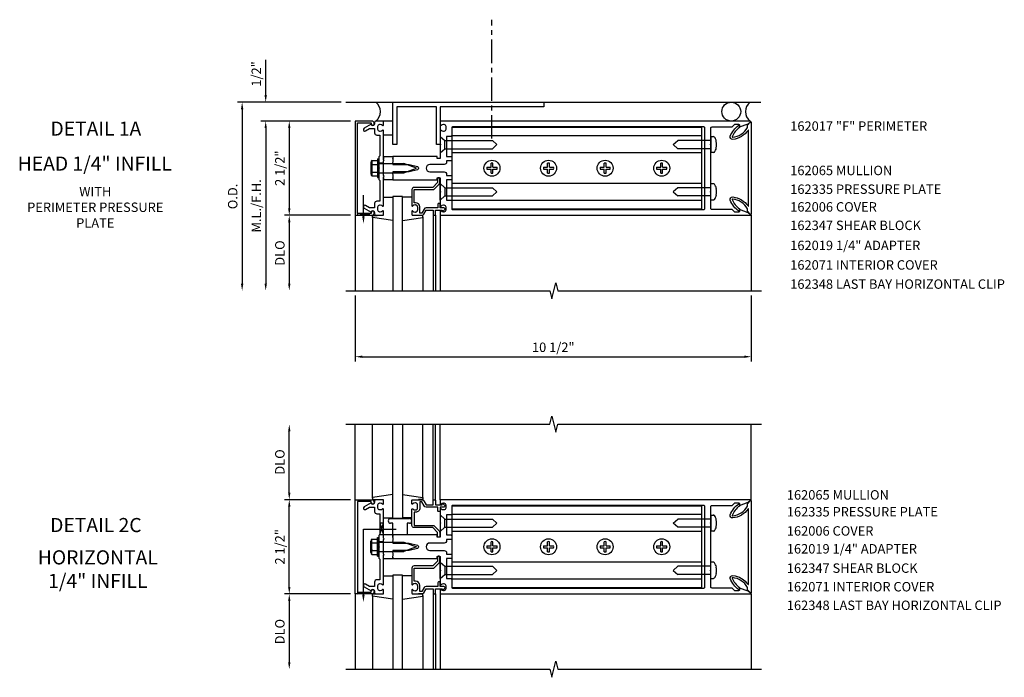
# Model space of a CAD drawing. Extents: x 0 to 142, y 0 to 87.
# Drawn here: x 38 to 64, y 54 to 71 of the extents above; entities that cross this region are included whole.
import ezdxf
from ezdxf.enums import TextEntityAlignment as Align

# ---------------------------------------------------------------- set-up
doc = ezdxf.new("R2010")
doc.units = 0
doc.header["$LTSCALE"] = 0.5
doc.header["$MEASUREMENT"] = 0
doc.linetypes.add('CENTER', pattern=[2, 1.25, -0.25, 0.25, -0.25])
doc.layers.get('0').update_dxf_attribs({"color": 4, "linetype": 'CONTINUOUS'})
for name, color, linetype in [('PART_NUMBERS', 6, 'CONTINUOUS'), ('R-ANNO-DIMS', 3, 'CONTINUOUS'), ('R-SWTS-DET1', 1, 'CONTINUOUS'), ('R-SWTS-DET2', 4, 'CONTINUOUS'), ('R-SWTS-DET3', 5, 'CONTINUOUS')]:
    doc.layers.add(name, color=color, linetype=linetype)
doc.styles.get("Standard").update_dxf_attribs({"font": 'arial.ttf'})

# ---------------------------------------------------------------- blocks, each defined once
blk = doc.blocks.new('B162071')
blk.add_lwpolyline([(1.079, 9.399, 0.247626), (0.819, 9.004, 0.546609), (0.829, 8.996, 0.158283), (1.079, 9.184, -0.244628), (1.086, 9.188), (1.133, 9.188, -0.590429), (1.139, 9.175, -0.171142), (0.846, 8.944, -0.545597), (0.764, 9.009, -0.219709), (1.002, 9.415, 0.734003), (0.997, 9.43), (-0.997, 9.43, 0.734003), (-1.002, 9.415, -0.219709), (-0.764, 9.009, -0.545597), (-0.846, 8.944, -0.171142), (-1.139, 9.175, -0.590429), (-1.133, 9.188), (-1.086, 9.188, -0.244628), (-1.079, 9.184, 0.158283), (-0.829, 8.996, 0.546609), (-0.819, 9.004, 0.247626), (-1.079, 9.399, 0.126014), (-1.083, 9.4), (-1.142, 9.4), (-1.226, 9.483, -0.669578), (-1.219, 9.5), (1.219, 9.5, -0.669578), (1.226, 9.483), (1.143, 9.4), (1.084, 9.4, 0.126014), (1.08, 9.399)], format="xyb")

msp = doc.modelspace()

# ---------------------------------------------------------------- linework, layer by layer
at = {"color": 1, "linetype": 'CENTER'}
msp.add_line((50.626, 68.123), (50.626, 71.278), dxfattribs=at)
at = {"layer": 'R-ANNO-DIMS', "linetype": 'ByBlock'}
for p, q in [((44.626, 69.464), (44.626, 70.214)), ((44.626, 69.276), (44.626, 69.464)), ((46.626, 69.089), (43.876, 69.089)), ((46.626, 69.089), (44.501, 69.089)), ((44.001, 68.901), (44.001, 64.276)), ((46.876, 68.589), (44.501, 68.589)), ((46.876, 68.589), (44.501, 68.589)), ((46.876, 68.589), (45.126, 68.589)), ((44.626, 68.401), (44.626, 64.276)), ((44.626, 68.401), (44.626, 68.214)), ((45.251, 68.401), (45.251, 66.276)), ((46.876, 66.089), (45.126, 66.089)), ((46.876, 66.089), (45.126, 66.089)), ((45.251, 65.901), (45.251, 64.276)), ((47.001, 63.964), (47.001, 62.214)), ((57.501, 63.964), (57.501, 62.214)), ((47.188, 62.339), (57.313, 62.339)), ((45.251, 58.735), (45.251, 60.36)), ((46.876, 58.547), (45.126, 58.547)), ((46.876, 58.547), (45.126, 58.547)), ((45.251, 56.235), (45.251, 58.36)), ((46.876, 56.047), (45.126, 56.047)), ((46.876, 56.047), (45.126, 56.047)), ((45.251, 55.86), (45.251, 54.235))]:
    msp.add_line(p, q, dxfattribs=at)
for points in [[(44.595, 69.276), (44.657, 69.276), (44.626, 69.089)], [(43.97, 68.901), (44.032, 68.901), (44.001, 69.089)], [(44.595, 68.401), (44.657, 68.401), (44.626, 68.589)], [(44.595, 68.401), (44.657, 68.401), (44.626, 68.589)], [(45.22, 68.401), (45.282, 68.401), (45.251, 68.589)], [(45.22, 66.276), (45.282, 66.276), (45.251, 66.089)], [(45.22, 65.901), (45.282, 65.901), (45.251, 66.089)], [(43.97, 64.276), (44.032, 64.276), (44.001, 64.089)], [(44.595, 64.276), (44.657, 64.276), (44.626, 64.089)], [(45.22, 64.276), (45.282, 64.276), (45.251, 64.089)], [(47.188, 62.37), (47.188, 62.307), (47.001, 62.339)], [(57.313, 62.37), (57.313, 62.307), (57.501, 62.339)], [(45.22, 60.36), (45.282, 60.36), (45.251, 60.547)], [(45.22, 58.735), (45.282, 58.735), (45.251, 58.547)], [(45.22, 58.36), (45.282, 58.36), (45.251, 58.547)], [(45.22, 56.235), (45.282, 56.235), (45.251, 56.047)], [(45.22, 55.86), (45.282, 55.86), (45.251, 56.047)], [(45.22, 54.235), (45.282, 54.235), (45.251, 54.047)]]:
    msp.add_solid(points, dxfattribs=at)
at = {"layer": 'R-SWTS-DET1'}
for p, q in [((47.751, 67.652), (47.751, 67.589)), ((48.001, 67.652), (48.001, 67.589)), ((47.751, 67.472), (47.626, 67.472)), ((47.751, 67.206), (47.626, 67.206)), ((47.751, 67.088), (47.751, 67.026)), ((48.001, 67.088), (48.001, 67.026)), ((49.183, 66.956), (49.058, 66.831)), ((49.1, 66.788), (49.225, 66.913)), ((49.183, 67.066), (49.183, 66.956)), ((49.223, 67.086), (49.203, 67.086)), ((49.243, 66.956), (49.243, 67.066)), ((48.501, 66.771), (48.501, 66.347)), ((49.058, 66.831), (48.561, 66.831)), ((48.561, 66.423), (48.561, 66.771)), ((48.561, 66.771), (49.058, 66.771)), ((48.601, 66.423), (48.561, 66.423)), ((48.59, 66.363), (48.601, 66.363)), ((49.191, 66.386), (49.191, 66.286)), ((49.231, 66.406), (49.211, 66.406)), ((49.251, 66.286), (49.251, 66.386)), ((47.001, 66.089), (47.001, 64.089)), ((48.501, 66.191), (48.501, 66.109)), ((48.521, 66.089), (48.765, 66.089)), ((48.601, 66.175), (48.59, 66.175)), ((48.651, 66.313), (48.651, 66.225)), ((48.711, 66.149), (48.711, 66.313)), ((48.765, 66.149), (48.711, 66.149)), ((48.827, 66.256), (48.765, 66.149)), ((48.817, 66.119), (48.879, 66.226)), ((49.191, 66.286), (48.879, 66.286)), ((48.879, 66.226), (49.066, 66.226)), ((49.066, 66.226), (49.066, 66.109)), ((49.066, 66.089), (49.066, 64.089)), ((49.086, 66.089), (49.106, 66.089)), ((49.126, 66.109), (49.126, 66.226)), ((49.126, 66.226), (49.301, 66.226)), ((49.126, 66.089), (49.126, 64.089)), ((49.351, 66.286), (49.251, 66.286)), ((49.251, 66.089), (49.251, 64.089)), ((49.301, 66.226), (49.301, 66.206)), ((49.326, 66.194), (49.371, 66.233)), ((57.501, 66.089), (57.501, 64.089)), ((47.001, 58.547), (47.001, 60.547)), ((49.066, 58.547), (49.066, 60.547)), ((49.126, 58.547), (49.126, 60.547)), ((49.251, 58.547), (49.251, 60.547)), ((57.501, 58.547), (57.501, 60.547)), ((47.001, 56.047), (47.001, 58.547)), ((47.001, 58.547), (47.445, 58.547)), ((47.425, 58.497), (47.061, 58.497)), ((47.061, 58.497), (47.061, 56.097)), ((47.425, 58.467), (47.425, 58.497)), ((47.505, 58.487), (47.505, 58.467)), ((48.251, 58.047), (48.001, 58.047)), ((47.751, 57.548), (47.751, 57.61)), ((48.001, 57.548), (48.001, 57.61)), ((47.751, 57.43), (47.626, 57.43)), ((47.751, 57.164), (47.626, 57.164)), ((47.751, 56.984), (47.751, 57.047)), ((48.001, 56.984), (48.001, 57.047)), ((49.183, 57.024), (49.183, 56.914)), ((49.223, 57.044), (49.203, 57.044)), ((49.243, 56.914), (49.243, 57.024)), ((48.501, 56.729), (48.501, 56.305)), ((49.058, 56.789), (48.561, 56.789)), ((48.561, 56.381), (48.561, 56.729)), ((48.561, 56.729), (49.058, 56.729)), ((49.183, 56.914), (49.058, 56.789)), ((49.1, 56.747), (49.225, 56.872)), ((48.501, 56.149), (48.501, 56.067)), ((48.601, 56.381), (48.561, 56.381)), ((48.59, 56.321), (48.601, 56.321)), ((48.601, 56.133), (48.59, 56.133)), ((48.651, 56.271), (48.651, 56.183)), ((48.711, 56.107), (48.711, 56.271)), ((48.827, 56.214), (48.765, 56.107)), ((48.817, 56.077), (48.879, 56.184)), ((49.191, 56.244), (48.879, 56.244)), ((48.879, 56.184), (49.066, 56.184)), ((49.066, 56.184), (49.066, 56.067)), ((49.126, 56.067), (49.126, 56.184)), ((49.126, 56.184), (49.301, 56.184)), ((49.191, 56.344), (49.191, 56.244)), ((49.231, 56.364), (49.211, 56.364)), ((49.251, 56.244), (49.251, 56.344)), ((49.351, 56.244), (49.251, 56.244)), ((49.301, 56.184), (49.301, 56.164)), ((49.326, 56.153), (49.371, 56.192)), ((47.001, 56.047), (47.001, 54.047)), ((47.445, 56.047), (47.001, 56.047)), ((47.061, 56.097), (47.425, 56.097)), ((47.425, 56.097), (47.425, 56.127)), ((47.505, 56.127), (47.505, 56.107)), ((48.521, 56.047), (48.765, 56.047)), ((48.765, 56.107), (48.711, 56.107)), ((49.066, 56.047), (49.066, 54.047)), ((49.086, 56.047), (49.106, 56.047)), ((49.126, 56.047), (49.126, 54.047)), ((49.251, 56.047), (49.251, 54.047)), ((57.501, 56.047), (57.501, 54.047))]:
    msp.add_line(p, q, dxfattribs=at)
for points in [[(47.061, 68.539), (47.425, 68.539), (47.425, 68.509, 1), (47.505, 68.509), (47.505, 68.529, 0.414214), (47.445, 68.589), (47.001, 68.589), (47.001, 66.089), (47.445, 66.089, 0.414214), (47.505, 66.149), (47.505, 66.169, 1), (47.425, 66.169), (47.425, 66.139), (47.061, 66.139)], [(47.515, 66.403), (47.515, 66.289), (47.38, 66.289), (47.275, 66.349, 1), (47.235, 66.28), (47.418, 66.175, -0.84909), (47.515, 66.159), (47.515, 66.119, 0.414214), (47.545, 66.089), (47.731, 66.089, 0.414214), (47.751, 66.109), (47.751, 66.191, 0.669376), (47.725, 66.201, -0.199773), (47.661, 66.175), (47.651, 66.175, -0.414214), (47.601, 66.225), (47.601, 66.313, -0.414214), (47.651, 66.363), (47.661, 66.363, -0.199773), (47.725, 66.336, 0.669376), (47.751, 66.347), (47.751, 67.114), (47.766, 67.129), (47.751, 67.144), (47.751, 67.534), (47.766, 67.549), (47.751, 67.564), (47.751, 68.331, 0.669376), (47.725, 68.341, -0.199773), (47.661, 68.315), (47.651, 68.315, -0.414214), (47.601, 68.365), (47.601, 68.453, -0.414214), (47.651, 68.503), (47.661, 68.503, -0.199773), (47.725, 68.476, 0.669376), (47.751, 68.487), (47.751, 68.569, 0.414214), (47.731, 68.589), (47.545, 68.589, 0.414214), (47.515, 68.559), (47.515, 68.519, -0.84909), (47.418, 68.503), (47.235, 68.397, 1), (47.275, 68.328), (47.38, 68.389), (47.515, 68.389), (47.515, 68.275, 0.414214), (47.575, 68.215), (47.651, 68.215), (47.651, 67.664), (47.626, 67.639), (47.626, 67.354), (47.641, 67.339), (47.626, 67.324), (47.626, 67.039), (47.651, 67.014), (47.651, 66.463), (47.575, 66.463, 0.414214)], [(49.251, 67.979), (49.266, 67.964), (49.251, 67.949), (49.251, 67.602, -0.414214), (49.241, 67.592), (49.185, 67.592, -0.414214), (49.175, 67.602), (49.175, 67.642, 0.414214), (49.165, 67.652), (48.001, 67.652), (48.001, 67.612), (47.986, 67.597), (48.001, 67.582), (48.001, 67.509), (47.986, 67.494), (48.001, 67.479), (48.001, 67.439), (48.431, 67.439), (48.649, 67.38, -0.767327), (48.649, 67.297), (48.431, 67.239), (48.001, 67.239), (48.001, 67.199), (47.986, 67.184), (48.001, 67.169), (48.001, 67.096), (47.986, 67.081), (48.001, 67.066), (48.001, 67.026), (49.165, 67.026, 0.414214), (49.175, 67.036), (49.175, 67.076, -0.414214), (49.185, 67.086), (49.241, 67.086, -0.414214), (49.251, 67.076), (49.251, 66.729), (49.266, 66.714), (49.251, 66.699), (49.251, 66.347, 0.669376), (49.277, 66.336, -0.199773), (49.34, 66.363), (49.351, 66.363, -0.414214), (49.401, 66.313), (49.401, 66.225, -0.414214), (49.351, 66.175), (49.34, 66.175, -0.199773), (49.277, 66.201, 0.669376), (49.251, 66.191), (49.251, 66.109, 0.414214), (49.271, 66.089), (57.47, 66.089, 0.668179), (57.477, 66.105), (57.423, 66.159), (57.189, 66.245), (57.189, 66.204, -0.414214), (57.159, 66.174), (57.063, 66.174), (56.992, 66.245), (56.46, 66.245, -0.414214), (56.43, 66.275), (56.43, 66.699), (56.415, 66.714), (56.43, 66.729), (56.43, 67.949), (56.415, 67.964), (56.43, 67.979), (56.43, 68.403, -0.414214), (56.46, 68.433), (56.992, 68.433), (57.063, 68.504), (57.159, 68.504, -0.414214), (57.189, 68.474), (57.189, 68.433), (57.423, 68.518), (57.477, 68.572, 0.668179), (57.47, 68.589), (49.271, 68.589, 0.414214), (49.251, 68.569), (49.251, 68.487, 0.669376), (49.277, 68.476, -0.199773), (49.34, 68.503), (49.351, 68.503, -0.414214), (49.401, 68.453), (49.401, 68.365, -0.414214), (49.351, 68.315), (49.34, 68.315, -0.199773), (49.277, 68.341, 0.669376), (49.251, 68.331)], [(49.537, 67.532), (49.422, 67.532), (49.422, 67.499, -0.414214), (49.362, 67.439), (48.981, 67.439, 1), (48.981, 67.239), (49.362, 67.239, -0.414214), (49.422, 67.179), (49.422, 67.146), (49.537, 67.146, -0.414214), (49.557, 67.126), (49.557, 67.046, -0.414214), (49.537, 67.026), (49.422, 67.026), (49.422, 66.494), (49.537, 66.494, -0.414214), (49.557, 66.474), (49.557, 66.265, 0.414214), (49.577, 66.245), (56.244, 66.245, 0.414214), (56.274, 66.275), (56.274, 68.403, 0.414214), (56.244, 68.433), (49.577, 68.433, 0.414214), (49.557, 68.413), (49.557, 68.204, -0.414214), (49.537, 68.184), (49.422, 68.184), (49.422, 67.652), (49.537, 67.652, -0.414214), (49.557, 67.632), (49.557, 67.552, -0.414214)], [(47.515, 56.361), (47.515, 56.247), (47.38, 56.247), (47.275, 56.308, 1), (47.235, 56.239), (47.418, 56.133, -0.84909), (47.515, 56.117), (47.515, 56.077, 0.414214), (47.545, 56.047), (47.731, 56.047, 0.414214), (47.751, 56.067), (47.751, 56.149, 0.669376), (47.725, 56.16, -0.199773), (47.661, 56.133), (47.651, 56.133, -0.414214), (47.601, 56.183), (47.601, 56.271, -0.414214), (47.651, 56.321), (47.661, 56.321, -0.199773), (47.725, 56.295, 0.669376), (47.751, 56.305), (47.751, 57.072), (47.766, 57.087), (47.751, 57.102), (47.751, 57.492), (47.766, 57.507), (47.751, 57.522), (47.751, 58.289, 0.669376), (47.725, 58.3, -0.199773), (47.661, 58.273), (47.651, 58.273, -0.414214), (47.601, 58.323), (47.601, 58.411, -0.414214), (47.651, 58.461), (47.661, 58.461, -0.199773), (47.725, 58.435, 0.669376), (47.751, 58.445), (47.751, 58.527, 0.414214), (47.731, 58.547), (47.545, 58.547, 0.414214), (47.515, 58.517), (47.515, 58.477, -0.84909), (47.418, 58.461), (47.235, 58.356, 1), (47.275, 58.287), (47.38, 58.347), (47.515, 58.347), (47.515, 58.233, 0.414214), (47.575, 58.173), (47.651, 58.173), (47.651, 57.622), (47.626, 57.597), (47.626, 57.312), (47.641, 57.297), (47.626, 57.282), (47.626, 56.997), (47.651, 56.972), (47.651, 56.421), (47.575, 56.421, 0.414214)], [(49.251, 57.937), (49.266, 57.922), (49.251, 57.907), (49.251, 57.56, -0.414214), (49.241, 57.55), (49.185, 57.55, -0.414214), (49.175, 57.56), (49.175, 57.6, 0.414214), (49.165, 57.61), (48.001, 57.61), (48.001, 57.57), (47.986, 57.555), (48.001, 57.54), (48.001, 57.467), (47.986, 57.452), (48.001, 57.437), (48.001, 57.397), (48.431, 57.397), (48.649, 57.339, -0.767327), (48.649, 57.256), (48.431, 57.197), (48.001, 57.197), (48.001, 57.157), (47.986, 57.142), (48.001, 57.127), (48.001, 57.054), (47.986, 57.039), (48.001, 57.024), (48.001, 56.984), (49.165, 56.984, 0.414214), (49.175, 56.994), (49.175, 57.034, -0.414214), (49.185, 57.044), (49.241, 57.044, -0.414214), (49.251, 57.034), (49.251, 56.687), (49.266, 56.672), (49.251, 56.657), (49.251, 56.305, 0.669376), (49.277, 56.295, -0.199773), (49.34, 56.321), (49.351, 56.321, -0.414214), (49.401, 56.271), (49.401, 56.183, -0.414214), (49.351, 56.133), (49.34, 56.133, -0.199773), (49.277, 56.16, 0.669376), (49.251, 56.149), (49.251, 56.067, 0.414214), (49.271, 56.047), (57.47, 56.047, 0.668179), (57.477, 56.064), (57.423, 56.118), (57.189, 56.203), (57.189, 56.162, -0.414214), (57.159, 56.132), (57.063, 56.132), (56.992, 56.203), (56.46, 56.203, -0.414214), (56.43, 56.233), (56.43, 56.657), (56.415, 56.672), (56.43, 56.687), (56.43, 57.907), (56.415, 57.922), (56.43, 57.937), (56.43, 58.361, -0.414214), (56.46, 58.391), (56.992, 58.391), (57.063, 58.462), (57.159, 58.462, -0.414214), (57.189, 58.432), (57.189, 58.391), (57.423, 58.477), (57.477, 58.53, 0.668179), (57.47, 58.547), (49.271, 58.547, 0.414214), (49.251, 58.527), (49.251, 58.445, 0.669376), (49.277, 58.435, -0.199773), (49.34, 58.461), (49.351, 58.461, -0.414214), (49.401, 58.411), (49.401, 58.323, -0.414214), (49.351, 58.273), (49.34, 58.273, -0.199773), (49.277, 58.3, 0.669376), (49.251, 58.289)], [(49.106, 58.547, -0.414214), (49.126, 58.527), (49.126, 58.41), (49.301, 58.41), (49.301, 58.43, -0.641869), (49.326, 58.442), (49.371, 58.403, -0.695143), (49.351, 58.35), (49.251, 58.35), (49.251, 58.25, -0.414214), (49.231, 58.23), (49.211, 58.23, -0.414214), (49.191, 58.25), (49.191, 58.35), (48.879, 58.35, -0.267949), (48.827, 58.38), (48.765, 58.487), (48.711, 58.487), (48.711, 58.323, -0.414214), (48.601, 58.213), (48.561, 58.213), (48.561, 57.865), (49.058, 57.865, -0.198912), (49.1, 57.848), (49.225, 57.723, -0.198912), (49.243, 57.68), (49.243, 57.57, -0.414214), (49.223, 57.55), (49.203, 57.55, -0.414214), (49.183, 57.57), (49.183, 57.68), (49.058, 57.805), (48.561, 57.805, -0.414214), (48.501, 57.865), (48.501, 58.289, -0.669376), (48.527, 58.3, 0.199773), (48.59, 58.273), (48.601, 58.273, 0.414214), (48.651, 58.323), (48.651, 58.411, 0.414214), (48.601, 58.461), (48.59, 58.461, 0.199773), (48.527, 58.435, -0.669376), (48.501, 58.445), (48.501, 58.527, -0.414214), (48.521, 58.547), (48.765, 58.547, -0.267949), (48.817, 58.517), (48.879, 58.41), (49.066, 58.41), (49.066, 58.527, -0.414214), (49.086, 58.547)], [(49.537, 57.49), (49.422, 57.49), (49.422, 57.457, -0.414214), (49.362, 57.397), (48.981, 57.397, 1), (48.981, 57.197), (49.362, 57.197, -0.414214), (49.422, 57.137), (49.422, 57.104), (49.537, 57.104, -0.414214), (49.557, 57.084), (49.557, 57.004, -0.414214), (49.537, 56.984), (49.422, 56.984), (49.422, 56.452), (49.537, 56.452, -0.414214), (49.557, 56.432), (49.557, 56.223, 0.414214), (49.577, 56.203), (56.244, 56.203, 0.414214), (56.274, 56.233), (56.274, 58.361, 0.414214), (56.244, 58.391), (49.577, 58.391, 0.414214), (49.557, 58.371), (49.557, 58.162, -0.414214), (49.537, 58.142), (49.422, 58.142), (49.422, 57.61), (49.537, 57.61, -0.414214), (49.557, 57.59), (49.557, 57.51, -0.414214)]]:
    msp.add_lwpolyline(points, format="xyb", close=True, dxfattribs=at)
for points in [[(46.751, 64.089), (52.157, 64.089), (52.21, 63.876), (52.316, 64.301), (52.369, 64.089), (57.775, 64.089)], [(46.751, 60.547), (52.157, 60.547), (52.21, 60.76), (52.316, 60.335), (52.369, 60.547), (57.775, 60.547)], [(46.751, 54.047), (52.157, 54.047), (52.21, 53.835), (52.316, 54.26), (52.369, 54.048), (57.775, 54.048)]]:
    msp.add_lwpolyline(points, dxfattribs=at)
for centre, radius, start, end in [((49.203, 67.066), 0.02, 90, 180), ((49.223, 67.066), 0.02, 0, 90), ((49.183, 66.956), 0.06, 315, 0), ((48.561, 66.771), 0.06, 90, 180), ((49.058, 66.831), 0.06, 270, 315), ((48.516, 66.347), 0.015, 180, 315.1897), ((48.59, 66.273), 0.09, 90, 135.1897), ((48.601, 66.313), 0.11, 0, 90), ((48.601, 66.313), 0.05, 0, 90), ((49.211, 66.386), 0.02, 90, 180), ((49.231, 66.386), 0.02, 0, 90), ((48.516, 66.191), 0.015, 44.8103, 180), ((48.521, 66.109), 0.02, 180, 270), ((48.59, 66.265), 0.09, 224.8103, 270), ((48.601, 66.225), 0.05, 270, 0), ((48.765, 66.149), 0.06, 270, 330), ((48.879, 66.226), 0.06, 90, 150), ((49.086, 66.109), 0.02, 180, 270), ((49.106, 66.109), 0.02, 270, 0), ((49.316, 66.206), 0.015, 180, 310.7807), ((49.351, 66.256), 0.03, 310.7807, 90), ((47.445, 58.487), 0.06, 0, 90), ((47.465, 58.467), 0.04, 180, 0), ((49.203, 57.024), 0.02, 90, 180), ((49.223, 57.024), 0.02, 0, 90), ((48.561, 56.729), 0.06, 90, 180), ((49.058, 56.789), 0.06, 270, 315), ((49.183, 56.914), 0.06, 315, 0), ((47.465, 56.127), 0.04, 0, 180), ((48.516, 56.305), 0.015, 180, 315.1897), ((48.516, 56.149), 0.015, 44.8103, 180), ((48.59, 56.231), 0.09, 90, 135.1897), ((48.59, 56.223), 0.09, 224.8103, 270), ((48.601, 56.271), 0.11, 0, 90), ((48.601, 56.271), 0.05, 0, 90), ((48.601, 56.183), 0.05, 270, 0), ((48.879, 56.184), 0.06, 90, 150), ((49.211, 56.344), 0.02, 90, 180), ((49.231, 56.344), 0.02, 0, 90), ((49.316, 56.164), 0.015, 180, 310.7807), ((49.351, 56.214), 0.03, 310.7807, 90), ((47.445, 56.107), 0.06, 270, 0), ((48.521, 56.067), 0.02, 180, 270), ((48.765, 56.107), 0.06, 270, 330), ((49.086, 56.067), 0.02, 180, 270), ((49.106, 56.067), 0.02, 270, 0)]:
    msp.add_arc(centre, radius, start, end, dxfattribs=at)
at = {"layer": 'R-SWTS-DET2', "linetype": 'Continuous'}
for p, q in [((48.001, 68.588), (47.751, 68.588)), ((47.751, 68.228), (48.001, 68.228)), ((49.251, 68.183), (49.251, 67.745)), ((49.251, 68.183), (49.379, 68.072)), ((56.188, 68.194), (49.564, 68.194)), ((56.43, 68.176), (56.43, 67.751)), ((56.43, 68.176), (56.499, 68.176)), ((49.379, 68.072), (50.643, 68.072)), ((49.379, 67.856), (49.379, 68.072)), ((50.751, 67.964), (50.643, 68.072)), ((50.751, 67.964), (50.643, 67.856)), ((55.43, 67.964), (55.555, 68.072)), ((55.555, 67.856), (55.43, 67.964)), ((56.43, 68.072), (55.555, 68.072)), ((47.751, 67.652), (48.001, 67.652)), ((49.251, 67.745), (49.379, 67.856)), ((49.379, 67.856), (50.643, 67.856)), ((56.188, 67.744), (49.564, 67.744)), ((56.43, 67.856), (55.555, 67.856)), ((56.509, 67.751), (56.43, 67.751)), ((47.411, 67.491), (47.411, 67.186)), ((47.424, 67.525), (47.442, 67.525)), ((47.442, 67.525), (47.442, 67.152)), ((47.446, 67.541), (47.586, 67.541)), ((47.446, 67.44), (47.586, 67.44)), ((47.586, 67.589), (47.586, 67.089)), ((47.586, 67.589), (47.626, 67.589)), ((47.626, 67.589), (47.626, 67.089)), ((47.626, 67.464), (48.291, 67.464)), ((48.626, 67.339), (48.291, 67.464)), ((50.492, 67.364), (50.6, 67.364)), ((50.6, 67.364), (50.6, 67.472)), ((50.651, 67.364), (50.651, 67.472)), ((50.651, 67.364), (50.76, 67.364)), ((51.992, 67.364), (52.1, 67.364)), ((52.1, 67.364), (52.1, 67.472)), ((52.151, 67.364), (52.151, 67.472)), ((52.151, 67.364), (52.26, 67.364)), ((53.492, 67.364), (53.6, 67.364)), ((53.6, 67.364), (53.6, 67.472)), ((53.651, 67.364), (53.651, 67.472)), ((53.651, 67.364), (53.76, 67.364)), ((54.992, 67.364), (55.1, 67.364)), ((55.1, 67.364), (55.1, 67.472)), ((55.151, 67.364), (55.151, 67.472)), ((55.151, 67.364), (55.26, 67.364)), ((47.424, 67.152), (47.442, 67.152)), ((47.446, 67.237), (47.586, 67.237)), ((47.446, 67.136), (47.586, 67.136)), ((47.626, 67.213), (48.291, 67.213)), ((48.291, 67.213), (48.626, 67.339)), ((50.492, 67.313), (50.6, 67.313)), ((50.6, 67.205), (50.6, 67.313)), ((50.651, 67.205), (50.651, 67.313)), ((50.651, 67.313), (50.76, 67.313)), ((51.992, 67.313), (52.1, 67.313)), ((52.1, 67.205), (52.1, 67.313)), ((52.151, 67.205), (52.151, 67.313)), ((52.151, 67.313), (52.26, 67.313)), ((53.492, 67.313), (53.6, 67.313)), ((53.6, 67.205), (53.6, 67.313)), ((53.651, 67.205), (53.651, 67.313)), ((53.651, 67.313), (53.76, 67.313)), ((54.992, 67.313), (55.1, 67.313)), ((55.1, 67.205), (55.1, 67.313)), ((55.151, 67.205), (55.151, 67.313)), ((55.151, 67.313), (55.26, 67.313)), ((47.586, 67.089), (47.626, 67.089)), ((48.001, 67.026), (47.751, 67.026)), ((49.251, 66.495), (49.251, 66.933)), ((49.251, 66.933), (49.379, 66.822)), ((56.188, 66.933), (49.564, 66.933)), ((56.43, 66.501), (56.43, 66.926)), ((56.509, 66.926), (56.43, 66.926)), ((49.251, 66.495), (49.379, 66.606)), ((49.379, 66.822), (50.643, 66.822)), ((49.379, 66.822), (49.379, 66.606)), ((49.379, 66.606), (50.643, 66.606)), ((50.751, 66.714), (50.643, 66.822)), ((50.751, 66.714), (50.643, 66.606)), ((55.555, 66.822), (55.43, 66.714)), ((55.43, 66.714), (55.555, 66.606)), ((56.43, 66.822), (55.555, 66.822)), ((56.43, 66.606), (55.555, 66.606)), ((47.751, 66.568), (48.001, 66.568)), ((48.501, 66.568), (48.251, 66.568)), ((56.188, 66.483), (49.564, 66.483)), ((56.43, 66.501), (56.499, 66.501)), ((47.461, 66.028), (47.461, 66.088)), ((47.461, 66.088), (47.577, 66.088)), ((48.791, 66.088), (48.675, 66.088)), ((48.791, 66.028), (48.791, 66.088)), ((47.461, 66.045), (47.461, 64.089)), ((48.001, 65.952), (47.461, 66.028)), ((48.251, 65.952), (48.791, 66.028)), ((48.791, 66.045), (48.791, 64.089)), ((47.461, 58.59), (47.461, 60.547)), ((48.791, 58.59), (48.791, 60.547)), ((48.001, 58.684), (47.461, 58.608)), ((47.461, 58.608), (47.461, 58.548)), ((47.461, 58.548), (47.577, 58.548)), ((48.251, 58.684), (48.791, 58.608)), ((48.791, 58.548), (48.675, 58.548)), ((48.791, 58.608), (48.791, 58.548)), ((47.751, 58.068), (48.001, 58.068)), ((47.938, 58.047), (48.438, 58.047)), ((48.501, 58.068), (48.251, 58.068)), ((49.251, 58.141), (49.251, 57.703)), ((49.251, 58.141), (49.379, 58.03)), ((49.379, 58.03), (50.643, 58.03)), ((49.379, 57.814), (49.379, 58.03)), ((56.188, 58.153), (49.564, 58.153)), ((50.751, 57.922), (50.643, 58.03)), ((55.43, 57.922), (55.555, 58.03)), ((56.43, 58.03), (55.555, 58.03)), ((56.43, 58.135), (56.43, 57.71)), ((56.43, 58.135), (56.499, 58.135)), ((48.001, 57.922), (47.938, 57.922)), ((48.001, 57.61), (48.001, 57.922)), ((48.376, 57.922), (48.376, 57.61)), ((48.438, 57.922), (48.376, 57.922)), ((49.251, 57.703), (49.379, 57.814)), ((49.379, 57.814), (50.643, 57.814)), ((56.188, 57.702), (49.564, 57.702)), ((50.751, 57.922), (50.643, 57.814)), ((55.555, 57.814), (55.43, 57.922)), ((56.43, 57.814), (55.555, 57.814)), ((56.509, 57.71), (56.43, 57.71)), ((47.411, 57.145), (47.411, 57.45)), ((47.424, 57.484), (47.442, 57.484)), ((47.442, 57.111), (47.442, 57.484)), ((47.446, 57.5), (47.586, 57.5)), ((47.586, 57.047), (47.586, 57.547)), ((47.586, 57.547), (47.626, 57.547)), ((47.626, 57.047), (47.626, 57.547)), ((48.001, 57.61), (47.751, 57.61)), ((48.376, 57.61), (48.001, 57.61)), ((47.446, 57.399), (47.586, 57.399)), ((47.446, 57.196), (47.586, 57.196)), ((47.626, 57.423), (48.291, 57.423)), ((48.291, 57.423), (48.626, 57.297)), ((48.626, 57.297), (48.291, 57.172)), ((50.492, 57.323), (50.6, 57.323)), ((50.492, 57.272), (50.6, 57.272)), ((50.6, 57.323), (50.6, 57.431)), ((50.6, 57.164), (50.6, 57.272)), ((50.651, 57.323), (50.651, 57.431)), ((50.651, 57.323), (50.76, 57.323)), ((50.651, 57.164), (50.651, 57.272)), ((50.651, 57.272), (50.76, 57.272)), ((51.992, 57.323), (52.1, 57.323)), ((51.992, 57.272), (52.1, 57.272)), ((52.1, 57.323), (52.1, 57.431)), ((52.1, 57.164), (52.1, 57.272)), ((52.151, 57.323), (52.151, 57.431)), ((52.151, 57.323), (52.26, 57.323)), ((52.151, 57.164), (52.151, 57.272)), ((52.151, 57.272), (52.26, 57.272)), ((53.492, 57.323), (53.6, 57.323)), ((53.492, 57.272), (53.6, 57.272)), ((53.6, 57.323), (53.6, 57.431)), ((53.6, 57.164), (53.6, 57.272)), ((53.651, 57.323), (53.651, 57.431)), ((53.651, 57.323), (53.76, 57.323)), ((53.651, 57.164), (53.651, 57.272)), ((53.651, 57.272), (53.76, 57.272)), ((54.992, 57.323), (55.1, 57.323)), ((54.992, 57.272), (55.1, 57.272)), ((55.1, 57.323), (55.1, 57.431)), ((55.1, 57.164), (55.1, 57.272)), ((55.151, 57.323), (55.151, 57.431)), ((55.151, 57.323), (55.26, 57.323)), ((55.151, 57.164), (55.151, 57.272)), ((55.151, 57.272), (55.26, 57.272)), ((47.424, 57.111), (47.442, 57.111)), ((47.446, 57.094), (47.586, 57.094)), ((47.586, 57.047), (47.626, 57.047)), ((47.626, 57.172), (48.291, 57.172)), ((47.751, 56.984), (48.001, 56.984)), ((49.251, 56.453), (49.251, 56.891)), ((49.251, 56.891), (49.379, 56.78)), ((49.379, 56.78), (50.643, 56.78)), ((49.379, 56.78), (49.379, 56.564)), ((56.188, 56.892), (49.564, 56.892)), ((50.751, 56.672), (50.643, 56.78)), ((50.751, 56.672), (50.643, 56.564)), ((55.555, 56.78), (55.43, 56.672)), ((55.43, 56.672), (55.555, 56.564)), ((56.43, 56.78), (55.555, 56.78)), ((56.43, 56.46), (56.43, 56.885)), ((56.509, 56.885), (56.43, 56.885)), ((47.751, 56.527), (48.001, 56.527)), ((48.501, 56.527), (48.251, 56.527)), ((49.251, 56.453), (49.379, 56.564)), ((49.379, 56.564), (50.643, 56.564)), ((56.188, 56.442), (49.564, 56.442)), ((56.43, 56.564), (55.555, 56.564)), ((56.43, 56.46), (56.499, 56.46)), ((47.461, 55.987), (47.461, 56.047)), ((47.461, 56.047), (47.577, 56.047)), ((47.461, 56.004), (47.461, 54.047)), ((48.001, 55.91), (47.461, 55.987)), ((48.251, 55.91), (48.791, 55.987)), ((48.791, 56.047), (48.675, 56.047)), ((48.791, 55.987), (48.791, 56.047)), ((48.791, 56.004), (48.791, 54.047))]:
    msp.add_line(p, q, dxfattribs=at)
for points in [[(49.151, 67.964), (49.151, 68.964), (48.101, 68.964), (48.101, 67.964), (48.001, 67.964), (48.001, 69.089), (52.001, 69.089), (52.001, 68.964), (49.251, 68.964), (49.251, 67.964)], [(49.564, 68.418), (49.564, 66.26), (56.188, 66.26), (56.188, 68.418)], [(49.564, 58.376), (49.564, 56.218), (56.188, 56.218), (56.188, 58.376)]]:
    msp.add_lwpolyline(points, close=True, dxfattribs=at)
for points in [[(56.509, 67.751, 0.126689), (56.556, 67.813, 0.055886), (56.574, 67.877, 0.042624), (56.582, 67.964, 0.042624), (56.574, 68.05, 0.055886), (56.556, 68.114, 0.098596), (56.522, 68.165, 0.198544), (56.493, 68.176, 0.03425), (56.488, 68.176, 0.098596)], [(56.509, 57.71, 0.126689), (56.556, 57.772, 0.055886), (56.574, 57.836, 0.042624), (56.582, 57.922, 0.042624), (56.574, 58.009, 0.055886), (56.556, 58.073, 0.098596), (56.522, 58.123, 0.198544), (56.493, 58.135, 0.03425), (56.488, 58.135, 0.098596)]]:
    msp.add_lwpolyline(points, format="xyb", dxfattribs=at)
for centre in [(50.626, 67.339), (52.126, 67.339), (53.626, 67.339), (55.126, 67.339), (50.626, 57.297), (52.126, 57.297), (53.626, 57.297), (55.126, 57.297)]:
    msp.add_circle(centre, 0.212, dxfattribs=at)
for centre, radius, start, end in [((47.466, 67.491), 0.0543, 110.9107, 249.0893), ((47.576, 67.339), 0.165, 142.0123, 217.9877), ((50.626, 67.339), 0.136, 169.1931, 190.8069), ((50.626, 67.339), 0.136, 79.1931, 100.8069), ((50.626, 67.339), 0.136, 349.1931, 10.8069), ((52.126, 67.339), 0.136, 169.1931, 190.8069), ((52.126, 67.339), 0.136, 79.1931, 100.8069), ((52.126, 67.339), 0.136, 349.1931, 10.8069), ((53.626, 67.339), 0.136, 169.1931, 190.8069), ((53.626, 67.339), 0.136, 79.1931, 100.8069), ((53.626, 67.339), 0.136, 349.1931, 10.8069), ((55.126, 67.339), 0.136, 169.1931, 190.8069), ((55.126, 67.339), 0.136, 79.1931, 100.8069), ((55.126, 67.339), 0.136, 349.1931, 10.8069), ((47.466, 67.186), 0.0543, 110.9107, 249.0893), ((50.626, 67.339), 0.136, 259.1931, 280.8069), ((52.126, 67.339), 0.136, 259.1931, 280.8069), ((53.626, 67.339), 0.136, 259.1931, 280.8069), ((55.126, 67.339), 0.136, 259.1931, 280.8069), ((56.412, 66.804), 0.156, 22.5575, 51.4385), ((56.281, 66.75), 0.298, 9.7627, 22.5575), ((56.281, 66.677), 0.298, 337.4425, 350.2373), ((56.07, 66.714), 0.511, 0, 9.7627), ((56.07, 66.714), 0.511, 350.2373, 0), ((56.493, 66.541), 0.0407, 262.1535, 270), ((56.493, 66.541), 0.0407, 270, 314.9188), ((56.412, 66.623), 0.156, 314.9188, 337.4425), ((47.938, 57.985), 0.0625, 90, 270), ((48.438, 57.985), 0.0625, 270, 90), ((47.466, 57.45), 0.0543, 110.9107, 249.0893), ((47.576, 57.297), 0.165, 142.0123, 217.9877), ((47.466, 57.145), 0.0543, 110.9107, 249.0893), ((50.626, 57.297), 0.136, 169.1931, 190.8069), ((50.626, 57.297), 0.136, 79.1931, 100.8069), ((50.626, 57.297), 0.136, 349.1931, 10.8069), ((52.126, 57.297), 0.136, 169.1931, 190.8069), ((52.126, 57.297), 0.136, 79.1931, 100.8069), ((52.126, 57.297), 0.136, 349.1931, 10.8069), ((53.626, 57.297), 0.136, 169.1931, 190.8069), ((53.626, 57.297), 0.136, 79.1931, 100.8069), ((53.626, 57.297), 0.136, 349.1931, 10.8069), ((55.126, 57.297), 0.136, 169.1931, 190.8069), ((55.126, 57.297), 0.136, 79.1931, 100.8069), ((55.126, 57.297), 0.136, 349.1931, 10.8069), ((50.626, 57.297), 0.136, 259.1931, 280.8069), ((52.126, 57.297), 0.136, 259.1931, 280.8069), ((53.626, 57.297), 0.136, 259.1931, 280.8069), ((55.126, 57.297), 0.136, 259.1931, 280.8069), ((56.412, 56.763), 0.156, 22.5575, 51.4385), ((56.281, 56.708), 0.298, 9.7627, 22.5575), ((56.07, 56.672), 0.511, 0, 9.7627), ((56.07, 56.672), 0.511, 350.2373, 0), ((56.493, 56.5), 0.0407, 262.1535, 270), ((56.493, 56.5), 0.0407, 270, 314.9188), ((56.412, 56.582), 0.156, 314.9188, 337.4425), ((56.281, 56.636), 0.298, 337.4425, 350.2373)]:
    msp.add_arc(centre, radius, start, end, dxfattribs=at)
at = {"layer": 'R-SWTS-DET3', "linetype": 'Continuous'}
for p, q in [((46.751, 69.089), (57.751, 69.089)), ((47.217, 66.066), (47.217, 66.62)), ((47.217, 57.766), (48.086, 57.766)), ((47.217, 56.025), (47.217, 57.766))]:
    msp.add_line(p, q, dxfattribs=at)
for points in [[(48.251, 64.089), (48.251, 66.589), (48.001, 66.589), (48.001, 64.089)], [(48.251, 60.547), (48.251, 58.047), (48.001, 58.047), (48.001, 60.547)], [(47.651, 57.622), (47.751, 57.922), (47.651, 57.922), (47.751, 57.61), (47.639, 57.61)], [(48.251, 54.047), (48.251, 56.547), (48.001, 56.547), (48.001, 54.047)]]:
    msp.add_lwpolyline(points, dxfattribs=at)
for points in [[(47.373, 66.089), (47.061, 66.139), (47.061, 66.089), (47.373, 66.139)], [(47.373, 56.047), (47.061, 56.097), (47.061, 56.047), (47.373, 56.097)]]:
    msp.add_lwpolyline(points, close=True, dxfattribs=at)
msp.add_circle((56.97, 68.839), 0.25, dxfattribs=at)
for centre, radius, start, end in [((47.357, 68.839), 0.312, 306.8699, 53.1301), ((57.657, 68.839), 0.313, 126.8699, 233.1301)]:
    msp.add_arc(centre, radius, start, end, dxfattribs=at)
for points in [[(47.25, 66.066), (47.184, 66.066), (47.217, 65.866)], [(47.25, 56.025), (47.184, 56.025), (47.217, 55.825)]]:
    msp.add_solid(points, dxfattribs=at)

# ---------------------------------------------------------------- block references
at = {"rotation": 270}
for p in [(48.001, 67.339), (48.001, 57.298)]:
    msp.add_blockref('B162071', p, dxfattribs=at)

# ---------------------------------------------------------------- texts
at = {"color": 2, "linetype": 'Continuous'}
for s, p in [('DETAIL 1A', (40.123, 68.202)), ('DETAIL 2C', (40.123, 57.686))]:
    msp.add_text(s, height=0.375, dxfattribs=at).set_placement(p, align=Align.CENTER)
at = {"color": 7, "linetype": 'Continuous'}
msp.add_text('HEAD 1/4" INFILL', height=0.375, dxfattribs=at).set_placement((40.093, 67.274), align=Align.CENTER)
at = {"color": 7, "attachment_point": 2}
for s, insert, char_height, width in [('WITH\\PPERIMETER PRESSURE\\PPLATE', (40.107, 66.844), 0.25, 5.15625), ('HORIZONTAL\\P1/4" INFILL', (40.174, 57.204), 0.375, 7.34375)]:
    msp.add_mtext(s, dxfattribs=dict(at, insert=insert, char_height=char_height, width=width))
at = {"layer": 'PART_NUMBERS', "linetype": 'Continuous'}
for s, p in [('162017 "F" PERIMETER', (58.534, 68.331)), ('162065 MULLION', (58.534, 67.154)), ('162335 PRESSURE PLATE', (58.534, 66.657)), ('162006 COVER', (58.534, 66.188)), ('162347 SHEAR BLOCK', (58.534, 65.698)), ('162019 1/4" ADAPTER', (58.534, 65.166)), ('162071 INTERIOR COVER', (58.534, 64.648)), ('162348 LAST BAY HORIZONTAL CLIP', (58.534, 64.14)), ('162065 MULLION', (58.444, 58.549)), ('162335 PRESSURE PLATE', (58.444, 58.101)), ('162006 COVER', (58.444, 57.593)), ('162019 1/4" ADAPTER', (58.444, 57.119)), ('162347 SHEAR BLOCK', (58.444, 56.606)), ('162071 INTERIOR COVER', (58.444, 56.113)), ('162348 LAST BAY HORIZONTAL CLIP', (58.444, 55.62))]:
    msp.add_text(s, height=0.25, dxfattribs=at).set_placement(p)
at = {"layer": 'R-ANNO-DIMS', "linetype": 'ByBlock'}
for s, p in [('1/2"', (44.376, 69.839)), ('2 1/2"', (45.001, 67.339)), ('O.D.', (43.751, 66.589)), ('M.L./F.H.', (44.376, 66.339)), ('DLO', (45.001, 65.089)), ('DLO', (45.001, 59.547)), ('2 1/2"', (45.001, 57.297)), ('DLO', (45.001, 55.047))]:
    msp.add_text(s, height=0.25, rotation=90, dxfattribs=at).set_placement(p, align=Align.MIDDLE_CENTER)
msp.add_text('10 1/2"', height=0.25, dxfattribs=at).set_placement((52.251, 62.589), align=Align.MIDDLE_CENTER)

doc.saveas('drawing.dxf')
